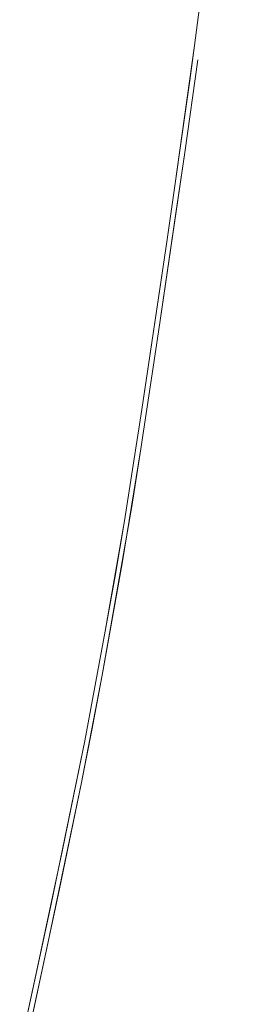
# Model space of a CAD drawing. Units: metres. Extents: x 3.42 to 7.37, y -4.5 to -0.91.
# Drawn here: x 3.56 to 3.59, y -1.22 to -1.1 of the extents above; entities that cross this region are included whole.
import ezdxf

# ---------------------------------------------------------------- set-up
doc = ezdxf.new("R2010")
doc.units = ezdxf.units.M
doc.header["$MEASUREMENT"] = 0

# ---------------------------------------------------------------- blocks, each defined once
blk = doc.blocks.new('af45a777-0007-40cc-8a20-211b724f842c')
at = {"color": 18, "lineweight": 9, "true_color": 0x000000}
blk.add_lwpolyline([(3.58496, -1.08178), (3.58418, -1.08893), (3.58279, -1.09963), (3.58418, -1.08893)], close=True, dxfattribs=at)
blk = doc.blocks.new('0670735b-5832-4eaa-978d-350c44e6d767')
at = {"color": 18, "lineweight": 9, "true_color": 0x000000}
blk.add_lwpolyline([(3.58279, -1.09963), (3.58029, -1.11741), (3.57927, -1.1245), (3.58218, -1.10408)], close=True, dxfattribs=at)
blk = doc.blocks.new('6abb578b-e943-4504-8c9b-2f079048ffaf')
at = {"color": 18, "lineweight": 9, "true_color": 0x000000}
blk.add_lwpolyline([(3.57823, -1.13159), (3.57613, -1.14573), (3.57927, -1.1245)], close=True, dxfattribs=at)
blk = doc.blocks.new('e22fa9bc-b604-4329-b2e2-fa00d18bae4a')
at = {"color": 18, "lineweight": 9, "true_color": 0x000000}
blk.add_line((3.58321, -1.10147), (3.58154, -1.11321), dxfattribs=at)
blk = doc.blocks.new('e47882b1-bd2f-44af-ab07-1fe0a642e60d')
at = {"color": 18, "lineweight": 9, "true_color": 0x000000}
blk.add_lwpolyline([(3.58044, -1.12087), (3.57823, -1.1359), (3.58154, -1.11321)], close=True, dxfattribs=at)
blk = doc.blocks.new('4c7e5176-ddf1-4a83-88d6-43ae4a72208f')
at = {"color": 18, "lineweight": 9, "true_color": 0x000000}
blk.add_lwpolyline([(3.57505, -1.15277), (3.57613, -1.14573), (3.57392, -1.1598), (3.57151, -1.17378), (3.57274, -1.1668), (3.57392, -1.1598)], dxfattribs=at)
blk = doc.blocks.new('a494c5ef-be79-419b-80e9-2ba48fcfb6bd')
at = {"color": 18, "lineweight": 9, "true_color": 0x000000}
blk.add_line((3.57392, -1.1598), (3.57505, -1.15277), dxfattribs=at)
blk = doc.blocks.new('3f63eef4-24b2-486d-8a8e-e6bdffb208ca')
at = {"color": 18, "lineweight": 9, "true_color": 0x000000}
blk.add_lwpolyline([(3.576, -1.15069), (3.57484, -1.15798), (3.57111, -1.17936), (3.57364, -1.1652), (3.576, -1.15069), (3.57823, -1.1359)], close=True, dxfattribs=at)
blk = doc.blocks.new('7caf1a29-1cea-4dcb-bd97-6bcda97f1d0b')
at = {"color": 18, "lineweight": 9, "true_color": 0x000000}
blk.add_lwpolyline([(3.5689, -1.18767), (3.57151, -1.17378), (3.5689, -1.18767), (3.5661, -1.20147)], dxfattribs=at)
blk = doc.blocks.new('e32f7011-0680-41d3-9db9-9b02bc9c187a')
at = {"color": 18, "lineweight": 9, "true_color": 0x000000}
blk.add_lwpolyline([(3.5689, -1.18767), (3.56466, -1.20834), (3.55725, -1.24252), (3.56281, -1.21691), (3.5661, -1.20147)], dxfattribs=at)
blk = doc.blocks.new('b00c16a9-7541-4916-831f-16385e9816db')
at = {"color": 18, "lineweight": 9, "true_color": 0x000000}
blk.add_lwpolyline([(3.56979, -1.1863), (3.56844, -1.19315), (3.57111, -1.17936)], close=True, dxfattribs=at)
blk = doc.blocks.new('cd4366b2-a54a-429b-b9a6-511a1e897dff')
at = {"color": 18, "lineweight": 9, "true_color": 0x000000}
blk.add_lwpolyline([(3.5643, -1.21308), (3.56844, -1.19315), (3.56569, -1.20658)], close=True, dxfattribs=at)
blk = doc.blocks.new('3d1b77b7-247b-458f-81cc-37317067dd99')
at = {"color": 18, "lineweight": 9, "true_color": 0x000000}
blk.add_lwpolyline([(3.5643, -1.21308), (3.5575, -1.24451), (3.55499, -1.25653)], close=True, dxfattribs=at)
blk = doc.blocks.new('8d334b27-f92a-4078-abcf-b14847f28c72')
at = {"color": 18, "lineweight": 9, "true_color": 0x000000}
blk.add_lwpolyline([(3.55845, -1.04956), (3.55845, -1.05199), (3.55845, -1.04956), (3.56322, -1.04543)], close=True, dxfattribs=at)
blk.add_lwpolyline([(3.54875, -1.06289), (3.55343, -1.05713), (3.55845, -1.05199), (3.55343, -1.05713), (3.54875, -1.06289), (3.54452, -1.06925), (3.5426, -1.07263), (3.54084, -1.07615), (3.53923, -1.07979), (3.53779, -1.08354), (3.53654, -1.08738), (3.53548, -1.09131), (3.53462, -1.09531), (3.53201, -1.10961), (3.52895, -1.12745), (3.52608, -1.14539)], dxfattribs=at)
blk = doc.blocks.new('51fbb6e3-8a14-4a0d-bbbf-8b560d937897')
at = {"color": 18, "lineweight": 9, "true_color": 0x000000}
for points in [[(3.52219, -1.20208), (3.52146, -1.20854), (3.52014, -1.22116)], [(3.57242, -1.44861), (3.55598, -1.44506), (3.54971, -1.4436), (3.54971, -1.44207), (3.56089, -1.4447)], [(3.54971, -1.44207), (3.54971, -1.4436), (3.55598, -1.44506), (3.57242, -1.44861), (3.58908, -1.45181), (3.57242, -1.44861)]]:
    blk.add_lwpolyline(points, dxfattribs=at)
blk = doc.blocks.new('2be36ad8-9472-47cd-9123-003136fe3796')
for name in ['8d334b27-f92a-4078-abcf-b14847f28c72', '0670735b-5832-4eaa-978d-350c44e6d767', 'af45a777-0007-40cc-8a20-211b724f842c', 'e22fa9bc-b604-4329-b2e2-fa00d18bae4a', 'e47882b1-bd2f-44af-ab07-1fe0a642e60d', '6abb578b-e943-4504-8c9b-2f079048ffaf', '3f63eef4-24b2-486d-8a8e-e6bdffb208ca', '4c7e5176-ddf1-4a83-88d6-43ae4a72208f', 'a494c5ef-be79-419b-80e9-2ba48fcfb6bd', '7caf1a29-1cea-4dcb-bd97-6bcda97f1d0b', 'b00c16a9-7541-4916-831f-16385e9816db', 'e32f7011-0680-41d3-9db9-9b02bc9c187a', 'cd4366b2-a54a-429b-b9a6-511a1e897dff', '51fbb6e3-8a14-4a0d-bbbf-8b560d937897', '3d1b77b7-247b-458f-81cc-37317067dd99']:
    blk.add_blockref(name, (0, 0))

msp = doc.modelspace()

# ---------------------------------------------------------------- block references
msp.add_blockref('2be36ad8-9472-47cd-9123-003136fe3796', (0, 0))

doc.saveas('drawing.dxf')
